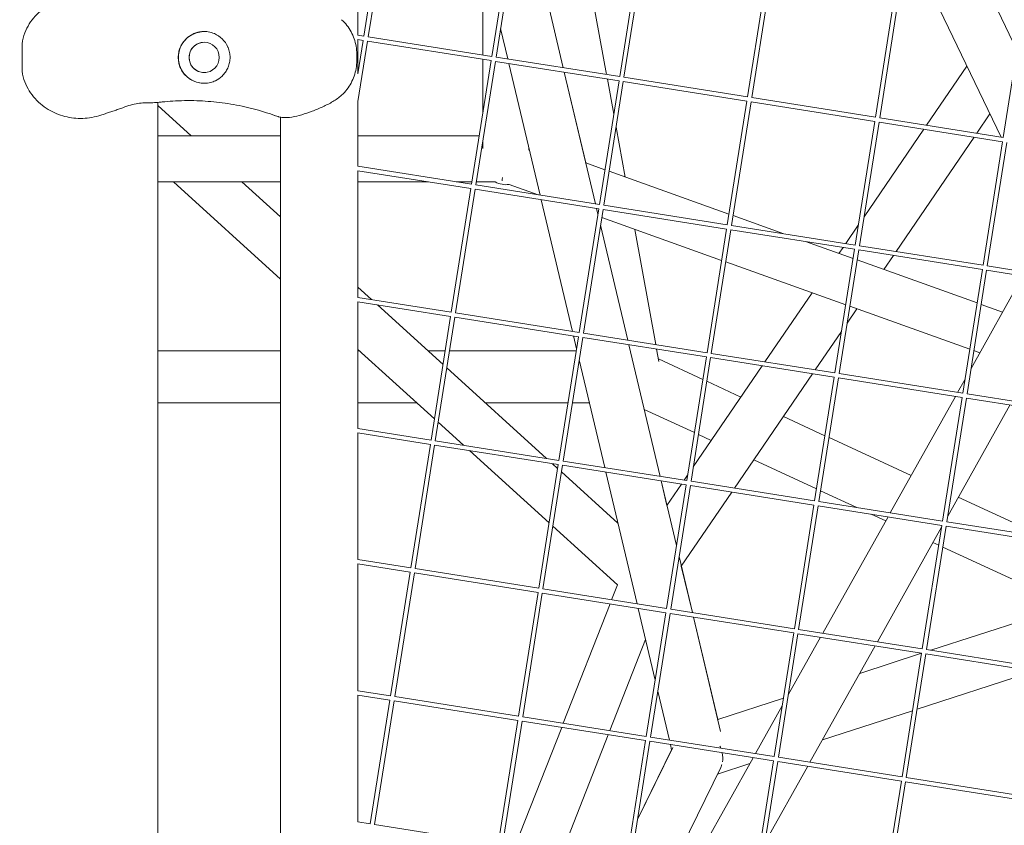
# Model space of a CAD drawing. Units: millimetres. Extents: x -5311 to 4034, y -5132 to 4034.
# Drawn here: x -24 to 318, y -1001 to -721 of the extents above; entities that cross this region are included whole.
import ezdxf

# ---------------------------------------------------------------- set-up
doc = ezdxf.new("R2010")
doc.units = ezdxf.units.MM
doc.linetypes.add('STRICHPUNKT', pattern=[25.4, 12.7, -6.35, 0, -6.35])
doc.layers.add('DNA TOWER 03', color=7, linetype='Continuous')
doc.layers.add('SICHER-MIN', color=7, linetype='STRICHPUNKT')

msp = doc.modelspace()

# ---------------------------------------------------------------- linework, layer by layer
at = {"layer": 'DNA TOWER 03', "color": 0, "linetype": 'Continuous', "lineweight": 0}
for p, q in [((93.595, -726.669), (93.594, -682.627)), ((95.671, -726.998), (102.476, -684.033)), ((97.152, -727.233), (103.957, -684.268)), ((140.117, -734.037), (146.922, -691.073)), ((141.598, -734.272), (148.403, -691.308)), ((154.711, -694.899), (164.92, -737.966)), ((179.984, -740.352), (171.711, -694.999)), ((155.671, -698.95), (164.92, -737.966)), ((184.563, -741.077), (191.368, -698.113)), ((186.044, -741.312), (192.849, -698.347)), ((136.977, -701.953), (136.977, -733.54)), ((235.785, -705.148), (228.981, -748.112)), ((237.267, -705.382), (230.462, -748.347)), ((280.231, -712.187), (273.427, -755.152)), ((281.713, -712.422), (274.908, -755.386)), ((317.097, -762.068), (294.194, -714.399)), ((322.646, -732.054), (315.808, -717.822)), ((324.677, -719.227), (317.873, -762.191)), ((145.699, -734.922), (143.179, -724.292)), ((95.671, -726.998), (93.595, -726.669)), ((95.436, -728.479), (93.595, -728.188)), ((93.596, -740.1), (93.595, -728.188)), ((93.596, -740.1), (95.436, -728.479)), ((93.596, -749.687), (96.918, -728.714)), ((139.882, -735.519), (96.918, -728.714)), ((140.117, -734.037), (97.152, -727.233)), ((-23.127, -738.101), (-23.127, -730.696)), ((93.173, -735.519), (93.173, -733.268)), ((133.077, -778.483), (139.882, -735.519)), ((136.977, -735.059), (136.976, -753.866)), ((184.563, -741.077), (141.598, -734.272)), ((134.559, -778.718), (141.364, -735.754)), ((184.328, -742.559), (141.364, -735.754)), ((156.921, -782.26), (146.073, -736.5)), ((291.185, -757.964), (305.237, -737.384)), ((165.294, -739.544), (176.142, -785.304)), ((165.294, -739.544), (172.768, -771.071)), ((182.496, -754.124), (180.269, -741.916)), ((228.981, -748.112), (186.044, -741.312)), ((177.523, -785.523), (184.328, -742.559)), ((179.005, -785.758), (185.81, -742.793)), ((228.746, -749.594), (185.81, -742.793)), ((273.427, -755.152), (230.462, -748.347)), ((24, -1108.737), (24, -750.031)), ((35.657, -761.63), (24, -751.047)), ((93.597, -772.23), (93.596, -749.687)), ((228.746, -749.594), (221.941, -792.558)), ((230.227, -749.828), (223.423, -792.793)), ((273.192, -756.633), (230.227, -749.828)), ((66.706, -1103.605), (66.696, -755.157)), ((317.873, -762.191), (274.908, -755.386)), ((308.668, -760.733), (313.239, -754.039)), ((186.482, -775.974), (183.309, -758.58)), ((273.192, -756.633), (266.387, -799.598)), ((274.673, -756.868), (267.869, -799.832)), ((269.46, -789.781), (290.249, -759.335)), ((317.638, -763.673), (274.673, -756.868)), ((24, -761.63), (66.696, -761.63)), ((93.596, -761.63), (135.747, -761.63)), ((280.595, -801.848), (307.732, -762.104)), ((136.976, -763.455), (136.976, -765.989)), ((152.976, -765.62), (152.976, -766.657)), ((317.638, -763.673), (310.833, -806.637)), ((319.119, -763.907), (312.315, -806.872)), ((133.077, -778.483), (93.597, -772.23)), ((172.767, -771.07), (179.435, -773.454)), ((132.843, -779.965), (93.597, -773.749)), ((93.598, -817.791), (93.597, -773.749)), ((180.872, -773.968), (222.526, -788.862)), ((24, -777.63), (66.697, -777.63)), ((66.698, -811.419), (29.478, -777.63)), ((66.697, -789.808), (53.282, -777.63)), ((93.597, -777.63), (118.098, -777.63)), ((126.038, -822.929), (132.843, -779.965)), ((127.686, -777.63), (133.213, -777.63)), ((177.523, -785.523), (134.559, -778.718)), ((134.731, -777.63), (141.334, -777.63)), ((146.097, -778.526), (156.236, -782.151)), ((127.519, -823.164), (134.324, -780.2)), ((177.289, -787.005), (134.324, -780.2)), ((168.143, -829.598), (157.295, -783.838)), ((170.484, -829.969), (177.289, -787.005)), ((176.516, -786.882), (176.991, -788.886)), ((221.941, -792.558), (179.005, -785.758)), ((171.965, -830.204), (178.77, -787.239)), ((178.325, -790.05), (219.979, -804.943)), ((221.706, -794.04), (178.77, -787.239)), ((223.964, -789.376), (241.549, -795.664)), ((177.901, -792.725), (187.364, -832.643)), ((177.901, -792.726), (187.364, -832.642)), ((266.387, -799.598), (223.423, -792.793)), ((263.112, -799.079), (267.483, -792.677)), ((197.101, -834.185), (189.798, -794.152)), ((221.706, -794.04), (214.901, -837.004)), ((223.188, -794.274), (216.383, -837.239)), ((266.152, -801.079), (223.188, -794.274)), ((249.174, -798.39), (265.645, -804.28)), ((260.755, -802.531), (262.176, -800.449)), ((310.833, -806.637), (267.869, -799.832)), ((266.152, -801.079), (259.347, -844.044)), ((267.634, -801.314), (260.829, -844.278)), ((310.598, -808.119), (267.634, -801.314)), ((276.327, -808.099), (279.66, -803.218)), ((221.417, -805.457), (263.098, -820.361)), ((267.083, -804.793), (308.765, -819.697)), ((355.279, -813.677), (312.315, -806.872)), ((310.598, -808.119), (303.793, -851.083)), ((312.08, -808.353), (305.275, -851.318)), ((306.677, -842.465), (324.659, -810.346)), ((355.044, -815.158), (312.08, -808.353)), ((98.351, -818.544), (93.598, -814.229)), ((126.038, -822.929), (93.598, -817.791)), ((235.039, -840.194), (251.43, -816.189)), ((125.803, -824.411), (93.598, -819.31)), ((93.599, -863.353), (93.598, -819.31)), ((123.164, -841.071), (100.377, -820.384)), ((264.536, -820.875), (306.217, -835.778)), ((310.202, -820.211), (317.646, -822.873)), ((118.998, -867.375), (125.803, -824.411)), ((120.48, -867.61), (127.285, -824.646)), ((170.249, -831.451), (127.285, -824.646)), ((170.484, -829.969), (127.519, -823.164)), ((263.609, -826.726), (267.002, -821.757)), ((163.444, -874.415), (170.249, -831.451)), ((169.581, -835.667), (168.517, -831.176)), ((214.901, -837.004), (171.965, -830.204)), ((252.523, -842.963), (261.632, -829.622)), ((164.926, -874.65), (171.731, -831.685)), ((214.667, -838.486), (171.731, -831.685)), ((187.738, -834.22), (198.585, -879.981)), ((187.738, -834.221), (198.586, -879.981)), ((66.698, -836.407), (24, -836.407)), ((120.172, -859.964), (93.598, -835.84)), ((94.223, -836.407), (93.598, -836.407)), ((123.903, -836.407), (118.027, -836.407)), ((169.464, -836.407), (125.422, -836.407)), ((198.172, -840.06), (197.386, -835.749)), ((259.347, -844.044), (216.383, -837.239)), ((307.655, -836.292), (309.72, -837.031)), ((179.365, -876.936), (170.492, -839.507)), ((213.429, -846.301), (198.014, -839.192)), ((214.667, -838.486), (207.862, -881.45)), ((216.148, -838.72), (209.343, -881.685)), ((210.139, -876.662), (234.104, -841.564)), ((259.113, -845.525), (216.148, -838.72)), ((159.145, -873.734), (124.492, -842.276)), ((224.45, -884.077), (251.587, -844.333)), ((303.793, -851.083), (260.829, -844.278)), ((226.692, -852.418), (214.844, -846.954)), ((259.113, -845.525), (252.308, -888.49)), ((260.594, -845.76), (253.789, -888.724)), ((303.559, -852.565), (260.594, -845.76)), ((302.01, -850.801), (304.559, -846.248)), ((348.239, -858.123), (305.275, -851.318)), ((66.699, -854.407), (24, -854.407)), ((114.051, -854.407), (93.599, -854.407)), ((166.613, -854.407), (137.855, -854.407)), ((174.024, -854.407), (168.132, -854.407)), ((278.581, -892.651), (301.229, -852.196)), ((303.559, -852.565), (296.754, -895.529)), ((305.04, -852.799), (298.235, -895.764)), ((298.539, -893.85), (320.178, -855.197)), ((348.005, -859.604), (305.04, -852.799)), ((210.503, -864.774), (193.076, -856.737)), ((130.31, -869.167), (121.5, -861.169)), ((255.889, -865.883), (241.427, -859.213)), ((93.599, -863.353), (118.998, -867.375)), ((93.599, -864.871), (118.764, -868.857)), ((93.6, -908.914), (93.599, -864.871)), ((216.399, -867.493), (211.919, -865.427)), ((111.959, -911.821), (118.764, -868.857)), ((113.44, -912.056), (120.245, -869.092)), ((120.245, -869.092), (163.21, -875.896)), ((120.48, -867.61), (163.444, -874.415)), ((285.835, -879.693), (257.304, -866.535)), ((160.006, -896.125), (132.336, -871.007)), ((156.405, -918.861), (163.21, -875.896)), ((162.998, -877.232), (161.171, -875.574)), ((164.926, -874.65), (207.862, -881.45)), ((252.963, -884.355), (231.134, -874.288)), ((157.886, -919.096), (164.691, -876.131)), ((183.942, -896.245), (164.326, -878.437)), ((164.691, -876.131), (207.627, -882.932)), ((190.586, -924.275), (179.739, -878.514)), ((198.959, -881.559), (204.286, -904.028)), ((198.96, -881.559), (200.979, -890.077)), ((200.979, -890.077), (206.031, -882.679)), ((206.966, -881.308), (208.162, -879.558)), ((209.343, -881.685), (252.308, -888.49)), ((207.627, -882.932), (200.822, -925.896)), ((209.109, -883.166), (202.304, -926.131)), ((205.972, -911.139), (223.514, -885.448)), ((209.109, -883.166), (252.073, -889.971)), ((266.959, -890.81), (254.378, -885.008)), ((253.789, -888.724), (296.754, -895.529)), ((332.424, -901.179), (302.231, -887.255)), ((252.073, -889.971), (245.268, -932.936)), ((253.555, -890.206), (246.75, -933.17)), ((253.555, -890.206), (296.519, -897.011)), ((255.151, -934.501), (277.8, -894.046)), ((277.015, -895.448), (271.975, -893.123)), ((298.235, -895.764), (341.2, -902.569)), ((183.786, -917.714), (161.333, -897.331)), ((274.1, -937.502), (296.421, -897.633)), ((296.519, -897.011), (289.714, -939.975)), ((298.001, -897.245), (291.196, -940.21)), ((298.001, -897.245), (340.965, -904.05)), ((295.422, -903.937), (293.411, -903.009)), ((337.882, -923.518), (296.838, -904.589)), ((111.959, -911.821), (93.6, -908.914)), ((205.196, -907.868), (209.807, -927.319)), ((111.724, -913.303), (93.6, -910.432)), ((93.602, -954.475), (93.6, -910.432)), ((104.919, -956.267), (111.724, -913.303)), ((106.401, -956.502), (113.206, -913.538)), ((156.17, -920.342), (113.206, -913.538)), ((156.405, -918.861), (113.44, -912.056)), ((205.972, -911.139), (209.808, -927.319)), ((149.365, -963.307), (156.17, -920.342)), ((200.822, -925.896), (157.886, -919.096)), ((181.763, -922.877), (183.786, -917.714)), ((150.847, -963.542), (157.652, -920.577)), ((200.588, -927.378), (157.652, -920.577)), ((164.953, -965.776), (181.202, -924.307)), ((196.877, -950.809), (190.961, -925.853)), ((245.268, -932.936), (202.304, -926.131)), ((337.51, -925.863), (292.648, -940.44)), ((292.649, -940.44), (337.51, -925.864)), ((337.51, -925.864), (292.65, -940.44)), ((200.588, -927.378), (193.783, -970.342)), ((202.069, -927.612), (195.264, -970.577)), ((245.034, -934.417), (202.069, -927.612)), ((210.181, -928.897), (219.598, -968.621)), ((210.182, -928.897), (218.62, -964.493)), ((289.714, -939.975), (246.75, -933.17)), ((181.134, -968.339), (193.532, -936.698)), ((245.034, -934.417), (238.229, -977.382)), ((246.515, -934.652), (239.71, -977.616)), ((243.141, -955.953), (254.37, -935.896)), ((289.48, -941.457), (246.515, -934.652)), ((250.671, -979.352), (273.319, -938.897)), ((334.16, -947.015), (291.196, -940.21)), ((267.965, -948.46), (289.478, -941.471)), ((289.477, -941.471), (267.965, -948.461)), ((289.478, -941.47), (267.966, -948.46)), ((289.48, -941.457), (282.675, -984.421)), ((290.961, -941.691), (284.156, -984.656)), ((333.926, -948.496), (290.961, -941.691)), ((287.918, -960.904), (328.669, -947.664)), ((104.919, -956.267), (93.602, -954.475)), ((201.808, -971.613), (197.787, -954.65)), ((104.684, -957.749), (93.602, -955.994)), ((93.603, -1000.036), (93.602, -955.994)), ((97.88, -1000.713), (104.684, -957.749)), ((99.361, -1000.948), (106.166, -957.984)), ((149.13, -964.788), (106.166, -957.984)), ((149.365, -963.307), (106.401, -956.502)), ((218.62, -964.494), (241.445, -957.077)), ((241.445, -957.077), (218.62, -964.493)), ((241.445, -957.078), (218.62, -964.494)), ((231.722, -976.351), (241.024, -959.736)), ((255.013, -971.596), (286.317, -961.424)), ((142.326, -1007.753), (149.13, -964.788)), ((193.783, -970.342), (150.847, -963.542)), ((143.807, -1007.988), (150.612, -965.023)), ((148.144, -1008.674), (164.393, -967.206)), ((193.548, -971.824), (150.612, -965.023)), ((164.324, -1011.237), (180.573, -969.768)), ((238.229, -977.382), (195.264, -970.577)), ((193.548, -971.824), (186.743, -1014.788)), ((195.03, -972.058), (188.225, -1015.023)), ((203.002, -974.214), (190.722, -999.259)), ((190.722, -999.258), (202.613, -975.006)), ((237.994, -978.863), (195.03, -972.058)), ((202.613, -975.007), (202.182, -973.191)), ((208.292, -1018.201), (230.941, -977.746)), ((282.675, -984.421), (239.71, -977.616)), ((201.972, -1017.2), (219.667, -981.111)), ((218.519, -983.454), (229.797, -979.789)), ((237.994, -978.863), (231.189, -1021.828)), ((239.476, -979.098), (232.671, -1022.062)), ((235.003, -1007.338), (249.89, -980.747)), ((282.44, -985.903), (239.476, -979.098)), ((327.121, -991.461), (284.156, -984.656)), ((282.44, -985.903), (275.635, -1028.867)), ((283.922, -986.137), (277.117, -1029.102)), ((326.886, -992.942), (283.922, -986.137)), ((93.603, -1000.036), (97.88, -1000.713)), ((99.361, -1000.948), (142.326, -1007.753))]:
    msp.add_line(p, q, dxfattribs=at)
msp.add_circle((40.141, -734.396), 5.25, dxfattribs=at)
for radius, start, end in [(9, 95.82186, 275.82177), (5.25, 95.82199, 275.82163), (5.25, 95.8222, 275.82143), (5.25, 95.82202, 275.82161)]:
    msp.add_arc((40.141, -734.396), radius, start, end, dxfattribs=at)
for centre, major_axis, ratio, start_param, end_param in [((144.977, -769.63), (-1.387, -8), 0.0000014, 0.3072085, 0.6140591), ((144.976, -769.63), (0, -8.985), 0.8903859, 5.8105061, 6.423774), ((212.115, -976.071), (6.062, -6.988), 0.8052076, 1.1524173, 1.2423406), ((212.115, -976.071), (6.062, -6.988), 0.8052076, 0.580164, 0.9642639), ((212.115, -976.071), (6.062, -6.988), 0.8052075, 0.3284553, 0.4733993)]:
    msp.add_ellipse(centre, major_axis=major_axis, ratio=ratio, start_param=start_param, end_param=end_param, dxfattribs=at)
for points, knots in [([(4.25, -714.34), (2.228, -713.662), (0.091, -713.279), (-4.152, -713.143), (-6.219, -713.372), (-10.29, -714.407), (-12.259, -715.24), (-15.977, -717.501), (-17.704, -718.981), (-20.559, -722.432), (-21.744, -724.384), (-22.857, -727.939), (-23.127, -729.232), (-23.127, -730.696)], [0, 0, 0, 0, 5.2458143, 5.2458143, 10.3743755, 10.3743755, 15.7864121, 15.7864121, 21.7039428, 21.7039428, 27.4656986, 27.4656986, 30.2610723, 30.2610723, 30.2610723, 30.2610723]), ([(93.173, -733.268), (93.173, -732.339), (93.089, -731.424), (92.781, -729.642), (92.558, -728.774), (91.983, -727.094), (91.632, -726.281), (90.796, -724.713), (90.311, -723.96), (89.213, -722.547), (88.597, -721.885), (87.916, -721.281)], [0, 0, 0, 0, 2.2415104, 2.2415104, 4.4830208, 4.4830208, 6.7245312, 6.7245312, 8.9660416, 8.9660416, 11.207552, 11.207552, 11.207552, 11.207552]), ([(31.743, -731.16), (31.979, -730.546), (32.277, -729.973), (33.027, -728.834), (33.495, -728.286), (34.672, -727.19), (35.425, -726.677), (36.679, -726.074), (37.139, -725.896), (38.022, -725.639), (38.439, -725.548), (39.145, -725.447), (39.426, -725.42), (39.979, -725.393), (40.248, -725.392), (40.874, -725.419), (41.229, -725.455), (42.317, -725.631), (43.03, -725.84), (44.734, -726.576), (45.664, -727.204), (47.237, -728.753), (47.871, -729.657), (48.328, -730.658)], [-22.0235697, -22.0235697, -22.0235697, -22.0235697, -20.0238802, -20.0238802, -17.6998506, -17.6998506, -14.6888048, -14.6888048, -13.0679185, -13.0679185, -11.7038701, -11.7038701, -10.8209843, -10.8209843, -9.9927557, -9.9927557, -8.9078367, -8.9078367, -6.6663958, -6.6663958, -3.3043796, -3.3043796, 0, 0, 0, 0]), ([(31.743, -737.632), (31.554, -737.143), (31.408, -736.635), (31.195, -735.545), (31.141, -734.962), (31.141, -733.825), (31.196, -733.235), (31.411, -732.146), (31.556, -731.644), (31.743, -731.16)], [24.3197546, 24.3197546, 24.3197546, 24.3197546, 25.8169047, 25.8169047, 27.513626, 27.513626, 29.2284692, 29.2284692, 30.70969, 30.70969, 30.70969, 30.70969]), ([(48.328, -730.658), (48.373, -730.757), (48.417, -730.857), (48.687, -731.511), (48.86, -732.088), (49.087, -733.248), (49.141, -733.831), (49.141, -734.395), (49.141, -734.96), (49.087, -735.543), (48.86, -736.703), (48.687, -737.28), (48.417, -737.934), (48.373, -738.034), (48.328, -738.133)], [51.333417, 51.333417, 51.333417, 51.333417, 51.6421617, 51.6421617, 53.3347937, 53.3347937, 55.0274257, 55.0274257, 55.0274257, 56.7200577, 56.7200577, 58.4126897, 58.4126897, 58.7214344, 58.7214344, 58.7214344, 58.7214344]), ([(87.917, -747.506), (88.598, -746.902), (89.213, -746.241), (90.314, -744.825), (90.798, -744.071), (91.633, -742.504), (91.984, -741.693), (92.558, -740.012), (92.782, -739.145), (93.089, -737.363), (93.173, -736.447), (93.173, -735.519)], [0, 0, 0, 0, 2.240785, 2.240785, 4.48157, 4.48157, 6.722355, 6.722355, 8.96314, 8.96314, 11.203925, 11.203925, 11.203925, 11.203925]), ([(4.252, -754.454), (2.23, -755.133), (0.073, -755.518), (-4.164, -755.652), (-6.241, -755.421), (-10.32, -754.378), (-12.27, -753.552), (-15.992, -751.283), (-17.709, -749.808), (-20.557, -746.366), (-21.74, -744.418), (-22.854, -740.866), (-23.127, -739.565), (-23.127, -738.101)], [-30.2387594, -30.2387594, -30.2387594, -30.2387594, -24.9929934, -24.9929934, -19.8491582, -19.8491582, -14.4429887, -14.4429887, -8.5549621, -8.5549621, -2.7944883, -2.7944883, 0, 0, 0, 0]), ([(48.328, -738.133), (48.102, -738.629), (47.831, -739.103), (47.178, -740.038), (46.79, -740.49), (45.684, -741.547), (44.91, -742.085), (43.522, -742.759), (42.951, -742.967), (42.027, -743.203), (41.688, -743.269), (41.039, -743.356), (40.731, -743.382), (40.201, -743.398), (39.979, -743.397), (39.528, -743.378), (39.3, -743.359), (38.737, -743.292), (38.405, -743.233), (37.282, -742.969), (36.529, -742.677), (34.756, -741.711), (33.786, -740.896), (32.495, -739.217), (32.063, -738.463), (31.743, -737.632)], [-21.8325436, -21.8325436, -21.8325436, -21.8325436, -20.205898, -20.205898, -18.4300042, -18.4300042, -15.6220617, -15.6220617, -13.8079786, -13.8079786, -12.7732017, -12.7732017, -11.8426259, -11.8426259, -11.1639933, -11.1639933, -10.4582977, -10.4582977, -9.3981458, -9.3981458, -6.782993, -6.782993, -2.6915877, -2.6915877, 0, 0, 0, 0]), ([(25.516, -749.865), (26.733, -749.741), (27.964, -749.641), (31.944, -749.4), (34.739, -749.356), (37.564, -749.448), (40.168, -749.533), (42.798, -749.732), (48.061, -750.367), (50.695, -750.803), (57.137, -752.169), (60.92, -753.233), (64.699, -754.567), (64.805, -754.604), (64.911, -754.642)], [40.4301076, 40.4301076, 40.4301076, 40.4301076, 44.8997731, 44.8997731, 54.7525007, 54.7525007, 54.7525007, 63.8329071, 63.8329071, 72.9133135, 72.9133135, 86.2300464, 86.2300464, 86.6146691, 86.6146691, 86.6146691, 86.6146691]), ([(87.917, -747.506), (86.976, -748.341), (85.938, -749.085), (83.734, -750.42), (82.555, -751.016), (80.132, -752.109), (78.875, -752.613), (76.426, -753.526), (75.222, -753.943), (72.895, -754.641), (71.76, -754.927), (69.575, -755.282), (68.511, -755.355), (67.003, -755.22), (66.529, -755.14), (66.015, -755.001), (65.964, -754.987), (65.894, -754.966), (65.874, -754.961), (65.848, -754.953), (65.841, -754.951), (65.828, -754.947), (65.822, -754.945), (65.816, -754.943), (65.816, -754.943), (65.815, -754.943)], [0, 0, 0, 0, 3.8749263, 3.8749263, 7.814155, 7.814155, 11.8507085, 11.8507085, 15.8068092, 15.8068092, 19.7331246, 19.7331246, 23.6385785, 23.6385785, 25.4644259, 25.4644259, 25.667781, 25.667781, 25.7440368, 25.7440368, 25.7726326, 25.7726326, 25.7967293, 25.7967293, 25.7971058, 25.7971058, 25.7971058, 25.7971058]), ([(11.856, -751.863), (11.348, -752.051), (10.841, -752.23), (9.828, -752.582), (9.322, -752.754), (8.312, -753.095), (7.807, -753.264), (6.796, -753.602), (6.29, -753.771), (5.274, -754.112), (4.764, -754.283), (4.252, -754.454)], [-8.1365846, -8.1365846, -8.1365846, -8.1365846, -6.5092677, -6.5092677, -4.8819508, -4.8819508, -3.2546339, -3.2546339, -1.6273169, -1.6273169, 0, 0, 0, 0]), ([(24.217, -750.007), (23.308, -750.113), (22.482, -750.128), (20.891, -750.154), (20.126, -750.159), (18.599, -750.232), (17.839, -750.299), (16.269, -750.542), (15.457, -750.719), (13.733, -751.202), (12.821, -751.508), (11.856, -751.863)], [-24.1611714, -24.1611714, -24.1611714, -24.1611714, -20.6679746, -20.6679746, -17.1747778, -17.1747778, -13.6815811, -13.6815811, -10.1883843, -10.1883843, -6.6951875, -6.6951875, -6.6951875, -6.6951875])]:
    msp.add_open_spline(points, degree=3, knots=knots, dxfattribs=at)
for points in [[(24.217, -750.007), (24.144, -750.016), (24.072, -750.024), (24, -750.031)], [(25.516, -749.865), (25.114, -749.906), (24.68, -749.953), (24.217, -750.007)], [(24.217, -750.007), (24.648, -749.957), (25.081, -749.909), (25.517, -749.865)], [(64.911, -754.642), (65.21, -754.749), (65.512, -754.849), (65.815, -754.943)]]:
    msp.add_open_spline(points, degree=3, dxfattribs=at)
at = {"layer": 'SICHER-MIN'}
msp.add_circle((0, 0), 4033.677, dxfattribs=at)

doc.saveas('drawing.dxf')
